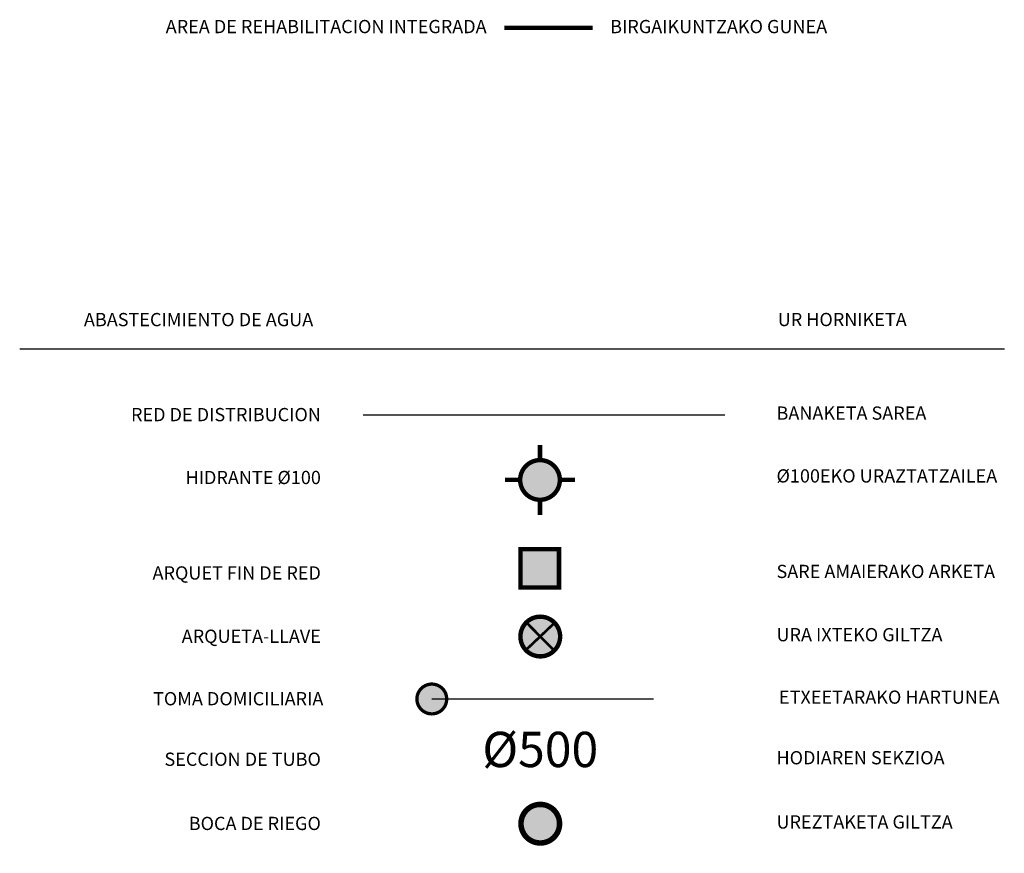
# Model space of a CAD drawing. Units: millimetres. Extents: x 588822 to 592319, y 4795657 to 4796870.
# Drawn here: x 590231 to 590343, y 4796366 to 4796460 of the extents above; entities that cross this region are included whole.
import ezdxf
from ezdxf.enums import TextEntityAlignment as Align

# ---------------------------------------------------------------- set-up
doc = ezdxf.new("R2010")
doc.units = ezdxf.units.MM
doc.linetypes.add('CENTROX2', pattern=[4, 2.5, -0.5, 0.5, -0.5])
for name, color, linetype in [('-4-LIM500', 1, 'CENTROX2'), ('AGUA-LEYENDA', 7, 'Continuous'), ('AGUA_J160216-RED', 140, 'Continuous'), ('AGUA_J168133-HIDRA', 7, 'Continuous'), ('AGUA_JTOMADOMICILIO', 171, 'Continuous'), ('J160217-ARQ', 140, 'Continuous'), ('J168133-HIDRA', 7, 'Continuous'), ('SANE_-LEYENDA', 7, 'Continuous'), ('TEXTO', 7, 'Continuous'), ('TUBO-TEXTO', 7, 'Continuous')]:
    doc.layers.add(name, color=color, linetype=linetype)
doc.layers.add('J168132-BOCARIEGO', color=5, linetype='Continuous', lineweight=18)
doc.styles.add('century', font='GOTHIC.TTF', dxfattribs={"height": 5})
doc.styles.add('estilojavi', font='GOTHIC.TTF')

# ---------------------------------------------------------------- blocks, each defined once
blk = doc.blocks.new('HIDRANTE')
at = {"layer": 'J168133-HIDRA'}
h = blk.add_hatch(color=121, dxfattribs=at)
edge = h.paths.add_edge_path()
edge.add_arc((0, 0), 2.25, 180, 360)
edge.add_arc((0, 0), 2.25, 0, 180)
at = {"layer": 'J168133-HIDRA', "const_width": 0.5}
for points in [[(0, 2.25), (0, 3.98)], [(-2.25, 0), (-3.98, 0)], [(2.25, 0), (3.98, 0)], [(0, -2.25), (0, -3.98)]]:
    blk.add_lwpolyline(points, dxfattribs=at)
at = {"layer": 'J168133-HIDRA', "color": 7, "const_width": 0.5}
blk.add_lwpolyline([(-2.25, 0, 1), (2.25, 0, 1)], format="xyb", close=True, dxfattribs=at)
blk = doc.blocks.new('ACOMETIDAS')
at = {"layer": 'J160217-ARQ'}
h = blk.add_hatch(color=140, dxfattribs=at)
edge = h.paths.add_edge_path()
edge.add_arc((0, 0), 1.125, 10.04273, 190.04273)
edge.add_arc((0, 0), 1.125, 190.04273, 370.04273)
at = {"layer": 'J160217-ARQ', "color": 7, "const_width": 0.25}
blk.add_lwpolyline([(1.108, 0.196, 1), (-1.108, -0.196, 1)], format="xyb", close=True, dxfattribs=at)
blk = doc.blocks.new('LLAVE')
at = {"layer": 'J160217-ARQ'}
h = blk.add_hatch(color=256, dxfattribs=at)
edge = h.paths.add_edge_path()
edge.add_arc((0, 0), 2.25, 180, 360)
edge.add_arc((0, 0), 2.25, 0, 180)
at = {"layer": 'J160217-ARQ', "color": 7, "const_width": 0.5}
blk.add_lwpolyline([(-2.25, 0, 1), (2.25, 0, 1)], format="xyb", close=True, dxfattribs=at)
at = {"layer": 'J160217-ARQ', "color": 7, "const_width": 0.3}
for points in [[(-1.73, -1.63), (1.66, 1.59)], [(1.64, -1.66), (-1.64, 1.66)]]:
    blk.add_lwpolyline(points, dxfattribs=at)
blk = doc.blocks.new('ARQUETA')
at = {"layer": 'J160217-ARQ'}
blk.add_hatch(color=150, dxfattribs=at).paths.add_polyline_path([(-2.24, -2.25), (2.13, -2.25), (2.13, 2.11), (-2.24, 2.11)])
at = {"layer": 'J160217-ARQ', "color": 7, "const_width": 0.5}
blk.add_lwpolyline([(-2.24, -2.25), (2.13, -2.25), (2.13, 2.11), (-2.24, 2.11)], close=True, dxfattribs=at)
blk = doc.blocks.new('-BOCARIEGO')
at = {"layer": 'J168132-BOCARIEGO'}
h = blk.add_hatch(color=4, dxfattribs=at)
edge = h.paths.add_edge_path()
edge.add_arc((0, 0), 4.375, 180, 360)
edge.add_arc((0, 0), 4.375, 0, 180)
at = {"layer": 'J168132-BOCARIEGO', "const_width": 1.25, "flags": 128}
blk.add_lwpolyline([(-4.375, 0, 1), (4.375, 0, 1)], format="xyb", close=True, dxfattribs=at)

msp = doc.modelspace()

# ---------------------------------------------------------------- linework, layer by layer
at = {"layer": '-4-LIM500', "const_width": 0.5}
msp.add_lwpolyline([(590286.34, 4796459.22), (590296.34, 4796459.22)], dxfattribs=at)
at = {"layer": 'AGUA_J160216-RED'}
msp.add_line((590270.36, 4796415.35), (590311.32, 4796415.35), dxfattribs=at)
at = {"layer": 'AGUA_JTOMADOMICILIO'}
msp.add_line((590278.13, 4796383.14), (590303.27, 4796383.14), dxfattribs=at)
at = {"layer": 'SANE_-LEYENDA'}
msp.add_line((590231.43, 4796422.83), (590343.01, 4796422.83), dxfattribs=at)

# ---------------------------------------------------------------- block references
at = {"layer": 'AGUA-LEYENDA', "color": 42, "lineweight": 50}
msp.add_blockref('LLAVE', (590290.42, 4796390.22), dxfattribs=at)
at = {"layer": 'AGUA-LEYENDA', "color": 42, "lineweight": 50, "xscale": 1.5, "yscale": 1.5, "zscale": 1.5}
msp.add_blockref('ACOMETIDAS', (590278.13, 4796383.14), dxfattribs=at)
at = {"layer": 'AGUA_J168133-HIDRA'}
msp.add_blockref('HIDRANTE', (590290.39, 4796407.97), dxfattribs=at)
at = {"layer": 'J160217-ARQ'}
msp.add_blockref('ARQUETA', (590290.41, 4796398.02), dxfattribs=at)
at = {"layer": 'J168132-BOCARIEGO', "xscale": 0.4999999998714238, "yscale": 0.5, "zscale": 0.5, "rotation": 26.45999998361172}
msp.add_blockref('-BOCARIEGO', (590290.42, 4796369), dxfattribs=at)

# ---------------------------------------------------------------- texts
at = {"layer": 'SANE_-LEYENDA', "color": 7, "style": 'century'}
msp.add_text('ABASTECIMIENTO DE AGUA', height=1.5, dxfattribs=at).set_placement((590264.69, 4796425.4), align=Align.RIGHT)
msp.add_text('UR HORNIKETA', height=1.5, dxfattribs=at).set_placement((590317.33, 4796425.41))
for s, p in [('BANAKETA SAREA', (590317.19, 4796415.55)), ('%%C100EKO URAZTATZAILEA', (590317.19, 4796408.43)), ('SARE AMAIERAKO ARKETA', (590317.19, 4796397.6)), ('URA IXTEKO GILTZA', (590317.19, 4796390.43)), ('ETXEETARAKO HARTUNEA', (590317.47, 4796383.35)), ('HODIAREN SEKZIOA', (590317.19, 4796376.48)), ('UREZTAKETA GILTZA', (590317.19, 4796369.2))]:
    msp.add_text(s, height=1.5, dxfattribs=at).set_placement(p, align=Align.MIDDLE_LEFT)
for s, p in [('RED DE DISTRIBUCION', (590265.56, 4796415.38)), ('HIDRANTE %%c100', (590265.56, 4796408.25)), ('ARQUET FIN DE RED', (590265.56, 4796397.43)), ('ARQUETA-LLAVE', (590265.56, 4796390.25)), ('TOMA DOMICILIARIA', (590265.84, 4796383.17)), ('SECCION DE TUBO', (590265.56, 4796376.31)), ('BOCA DE RIEGO', (590265.56, 4796369.03))]:
    msp.add_text(s, height=1.5, dxfattribs=at).set_placement(p, align=Align.MIDDLE_RIGHT)
at = {"layer": 'TEXTO', "style": 'estilojavi'}
msp.add_text('AREA DE REHABILITACION INTEGRADA', height=1.5, dxfattribs=at).set_placement((590284.34, 4796458.62), align=Align.RIGHT)
msp.add_text('BIRGAIKUNTZAKO GUNEA', height=1.5, dxfattribs=at).set_placement((590298.34, 4796458.62))
at = {"layer": 'TUBO-TEXTO', "color": 7, "linetype": 'Continuous', "style": 'century'}
msp.add_text('%%c500', height=4, dxfattribs=at).set_placement((590290.42, 4796376.9), align=Align.MIDDLE)

doc.saveas('drawing.dxf')
